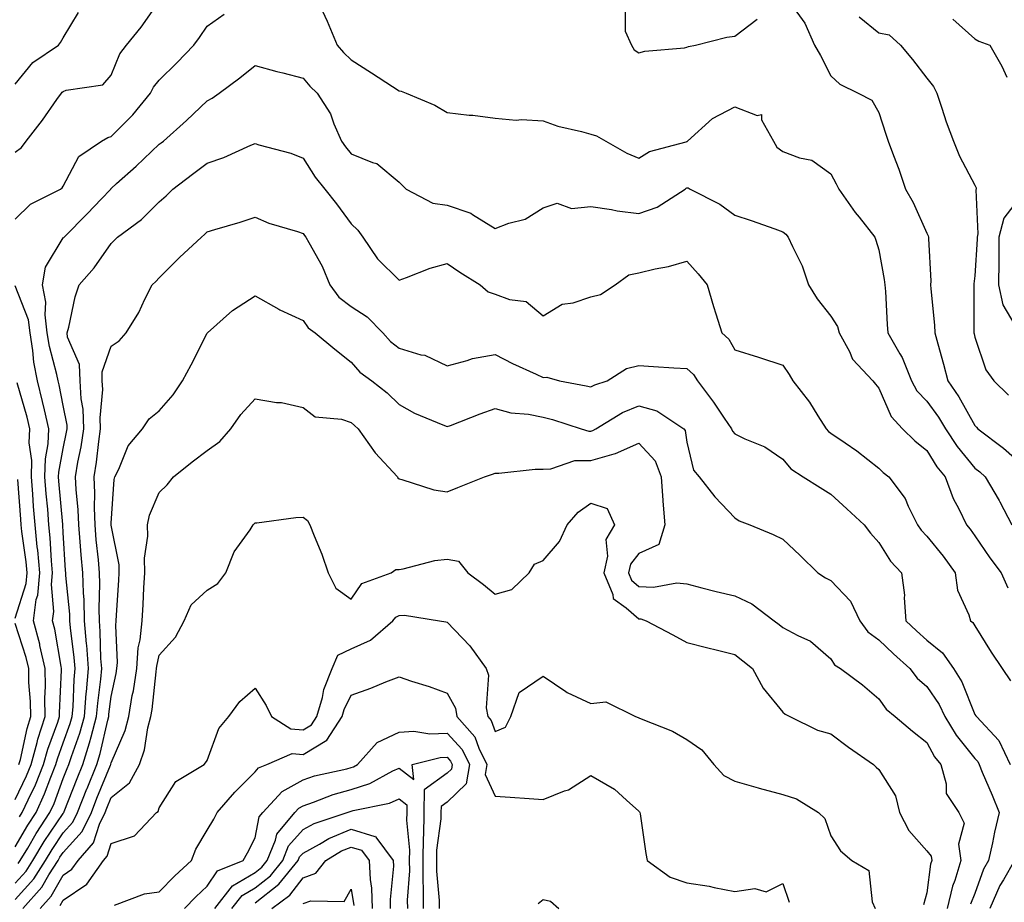
# Model space of a CAD drawing. Units: inches. Extents: x 965843 to 968483, y 7263578 to 7266218.
# Drawn here: x 967289 to 967494, y 7264403 to 7264587 of the extents above; entities that cross this region are included whole.
import ezdxf

# ---------------------------------------------------------------- set-up
doc = ezdxf.new("R2010")
doc.units = ezdxf.units.IN
doc.header["$MEASUREMENT"] = 0
doc.layers.add('Contour_96587263', color=7, linetype='Continuous', true_color=0x012e88)

msp = doc.modelspace()

# ---------------------------------------------------------------- linework, layer by layer
at = {"layer": 'Contour_96587263'}
for points in [[(967288.05, 7264559.62, 3138), (967289.36, 7264560.61, 3138), (967290.3, 7264561.92, 3138), (967293.71, 7264566.26, 3138), (967296.74, 7264570.61, 3138), (967297.67, 7264571.92, 3138), (967297.84, 7264572.13, 3138), (967298.05, 7264572.28, 3138), (967298.67, 7264572.54, 3138), (967306.3, 7264573.67, 3138), (967308.05, 7264575.64, 3138), (967309.88, 7264580.09, 3138), (967311.26, 7264581.92, 3138), (967314.32, 7264585.65, 3138), (967318.05, 7264590.99, 3138)], [(967350.76, 7264591.92, 3137), (967353.05, 7264586.92, 3137), (967355.14, 7264581.92, 3137), (967356.49, 7264580.36, 3137), (967358.05, 7264578.86, 3137), (967362.3, 7264576.17, 3137), (967366.66, 7264573.31, 3137), (967368.05, 7264572.4, 3137), (967368.48, 7264572.35, 3137), (967369.5, 7264571.92, 3137), (967375.51, 7264569.38, 3137), (967378.05, 7264567.85, 3137), (967382.63, 7264567.34, 3137), (967383.44, 7264567.31, 3137), (967388.05, 7264566.7, 3137), (967392.44, 7264566.31, 3137), (967393.55, 7264566.42, 3137), (967398.05, 7264566.14, 3137), (967401.17, 7264565.05, 3137), (967406.04, 7264563.93, 3137), (967408.05, 7264563.35, 3137), (967409.17, 7264563.04, 3137), (967411.15, 7264561.92, 3137), (967415.55, 7264559.42, 3137), (967418.05, 7264558.35, 3137), (967420.22, 7264559.75, 3137), (967427.91, 7264561.78, 3137), (967428.05, 7264561.84, 3137), (967428.12, 7264561.85, 3137), (967428.19, 7264561.92, 3137), (967433.37, 7264566.6, 3137), (967438.05, 7264569.07, 3137), (967442.71, 7264567.26, 3137), (967443.59, 7264567.46, 3137), (967443.59, 7264566.38, 3137), (967446.1, 7264561.92, 3137), (967446.77, 7264560.64, 3137), (967448.05, 7264559.77, 3137), (967451.53, 7264558.44, 3137), (967454.09, 7264557.96, 3137), (967458.05, 7264555.09, 3137), (967459.16, 7264553.03, 3137), (967459.7, 7264551.92, 3137), (967463.14, 7264547.01, 3137), (967463.93, 7264546.04, 3137), (967467.23, 7264541.92, 3137), (967467.41, 7264541.28, 3137), (967468.05, 7264539.22, 3137), (967469.17, 7264533.04, 3137), (967469.3, 7264531.92, 3137), (967469.42, 7264530.55, 3137), (967469.8, 7264523.67, 3137), (967469.95, 7264521.92, 3137), (967472.39, 7264517.58, 3137), (967472.9, 7264516.77, 3137), (967474.86, 7264511.92, 3137), (967475.99, 7264509.86, 3137), (967478.05, 7264507.7, 3137), (967480.48, 7264504.35, 3137), (967481.92, 7264501.92, 3137), (967484.36, 7264498.23, 3137), (967488.05, 7264493.74, 3137), (967489.08, 7264492.95, 3137), (967490.23, 7264491.92, 3137), (967493.12, 7264486.99, 3137), (967493.25, 7264486.72, 3137), (967495.76, 7264481.92, 3137)], [(967288.05, 7264573.77, 3139), (967291.69, 7264578.28, 3139), (967297.04, 7264581.92, 3139), (967297.5, 7264582.47, 3139), (967298.05, 7264583.47, 3139), (967301.23, 7264588.74, 3139)], [(967415.14, 7264589.01, 3138), (967415.15, 7264584.82, 3138), (967416.5, 7264581.92, 3138), (967417.05, 7264580.92, 3138), (967418.05, 7264580.33, 3138), (967419.28, 7264580.69, 3138), (967427.52, 7264581.39, 3138), (967428.05, 7264581.5, 3138), (967428.35, 7264581.62, 3138), (967429.83, 7264581.92, 3138), (967436.36, 7264583.61, 3138), (967438.05, 7264583.79, 3138), (967442.66, 7264587.31, 3138)], [(967450.43, 7264589.54, 3138), (967452.61, 7264586.48, 3138), (967454.66, 7264581.92, 3138), (967455.9, 7264579.77, 3138), (967458.05, 7264575.54, 3138), (967459.89, 7264573.76, 3138), (967463.77, 7264571.92, 3138), (967466.59, 7264570.46, 3138), (967468.05, 7264567.87, 3138), (967469.5, 7264563.37, 3138), (967469.96, 7264561.92, 3138), (967471.08, 7264558.89, 3138), (967472.19, 7264556.06, 3138), (967473.62, 7264551.92, 3138), (967475.21, 7264549.08, 3138), (967478.05, 7264542.74, 3138), (967478.32, 7264542.19, 3138), (967478.39, 7264541.92, 3138), (967478.37, 7264541.6, 3138), (967478.87, 7264532.74, 3138), (967478.84, 7264531.92, 3138), (967478.89, 7264531.08, 3138), (967479.64, 7264523.51, 3138), (967479.72, 7264521.92, 3138), (967480.33, 7264519.64, 3138), (967481.53, 7264515.4, 3138), (967482.41, 7264511.92, 3138), (967484.73, 7264508.6, 3138), (967488.05, 7264502.61, 3138), (967488.4, 7264502.27, 3138), (967488.71, 7264501.92, 3138), (967494.02, 7264497.89, 3138), (967498.05, 7264494.32, 3138)], [(967288.05, 7264545.61, 3137), (967291.23, 7264548.74, 3137), (967297.48, 7264551.92, 3137), (967297.83, 7264552.14, 3137), (967298.05, 7264552.52, 3137), (967301.29, 7264558.68, 3137), (967306.03, 7264561.92, 3137), (967307.32, 7264562.65, 3137), (967308.05, 7264562.86, 3137), (967312.58, 7264567.39, 3137), (967316.23, 7264571.92, 3137), (967316.84, 7264573.13, 3137), (967318.05, 7264574.63, 3137), (967321.71, 7264578.26, 3137), (967325.27, 7264581.92, 3137), (967326.43, 7264583.54, 3137), (967328.05, 7264585.85, 3137), (967331.58, 7264588.39, 3137)], [(967463.93, 7264587.8, 3139), (967468.05, 7264584.47, 3139), (967470.18, 7264584.05, 3139), (967472.59, 7264581.92, 3139), (967475.08, 7264578.95, 3139), (967478.05, 7264575.02, 3139), (967479.44, 7264573.31, 3139), (967480.1, 7264571.92, 3139), (967481.17, 7264568.8, 3139), (967482.06, 7264565.93, 3139), (967483.59, 7264561.92, 3139), (967484.89, 7264558.76, 3139), (967488.05, 7264552.71, 3139), (967488.3, 7264552.17, 3139), (967488.35, 7264551.92, 3139), (967488.24, 7264551.73, 3139), (967488.69, 7264542.56, 3139), (967488.53, 7264541.92, 3139), (967488.53, 7264541.44, 3139), (967488.05, 7264533.81, 3139), (967487.84, 7264532.13, 3139), (967487.83, 7264531.92, 3139), (967487.84, 7264531.71, 3139), (967487.84, 7264522.13, 3139), (967487.84, 7264521.92, 3139), (967487.88, 7264521.75, 3139), (967488.05, 7264521.06, 3139), (967490.34, 7264514.21, 3139), (967492.01, 7264511.92, 3139), (967495.1, 7264508.97, 3139)], [(967483.44, 7264587.31, 3140), (967488.05, 7264583.24, 3140), (967488.86, 7264582.73, 3140), (967491.19, 7264581.92, 3140), (967493.67, 7264577.54, 3140), (967494.72, 7264575.25, 3140)], [(967288.05, 7264414.78, 3136), (967290.67, 7264419.3, 3136), (967292.4, 7264421.92, 3136), (967294.16, 7264425.81, 3136), (967295.45, 7264429.32, 3136), (967296.5, 7264431.92, 3136), (967296.83, 7264433.14, 3136), (967298.05, 7264436.42, 3136), (967299.51, 7264440.46, 3136), (967299.92, 7264441.92, 3136), (967300.09, 7264443.96, 3136), (967300.33, 7264449.64, 3136), (967300.53, 7264451.92, 3136), (967300.36, 7264454.23, 3136), (967299.55, 7264460.42, 3136), (967299.43, 7264461.92, 3136), (967299.39, 7264463.26, 3136), (967298.6, 7264471.37, 3136), (967298.58, 7264471.92, 3136), (967298.54, 7264472.41, 3136), (967298.05, 7264480.32, 3136), (967297.97, 7264481.84, 3136), (967297.97, 7264481.92, 3136), (967297.96, 7264482.01, 3136), (967297.16, 7264491.03, 3136), (967297.09, 7264491.92, 3136), (967297.11, 7264492.86, 3136), (967298.05, 7264497.81, 3136), (967298.76, 7264501.21, 3136), (967298.87, 7264501.92, 3136), (967298.84, 7264502.71, 3136), (967298.05, 7264506.81, 3136), (967297.2, 7264511.07, 3136), (967296.99, 7264511.92, 3136), (967296.73, 7264513.24, 3136), (967295.19, 7264519.06, 3136), (967294.73, 7264521.92, 3136), (967294.25, 7264525.72, 3136), (967294.45, 7264528.32, 3136), (967293.72, 7264531.92, 3136), (967294.33, 7264535.64, 3136), (967298.05, 7264541.73, 3136), (967298.14, 7264541.83, 3136), (967298.21, 7264541.92, 3136), (967303.13, 7264546.84, 3136), (967305.93, 7264549.8, 3136), (967307.94, 7264551.92, 3136), (967307.98, 7264551.99, 3136), (967308.05, 7264552.04, 3136), (967309.18, 7264553.05, 3136), (967313.26, 7264556.71, 3136), (967318.05, 7264561.25, 3136), (967318.44, 7264561.53, 3136), (967318.94, 7264561.92, 3136), (967323.73, 7264566.24, 3136), (967328.05, 7264570.29, 3136), (967329.09, 7264570.88, 3136), (967330.54, 7264571.92, 3136), (967334.89, 7264575.08, 3136), (967338.05, 7264577.65, 3136), (967342.58, 7264576.45, 3136), (967343.85, 7264576.12, 3136), (967348.05, 7264575.02, 3136), (967349.48, 7264573.35, 3136), (967350.96, 7264571.92, 3136), (967353.76, 7264567.63, 3136), (967354.48, 7264565.49, 3136), (967356.05, 7264561.92, 3136), (967356.86, 7264560.73, 3136), (967358.05, 7264559.26, 3136), (967362.54, 7264557.43, 3136), (967363.38, 7264557.25, 3136), (967368.05, 7264553.38, 3136), (967368.77, 7264552.64, 3136), (967369.54, 7264551.92, 3136), (967375.08, 7264548.95, 3136), (967378.05, 7264548.59, 3136), (967383.01, 7264546.88, 3136), (967383.33, 7264546.64, 3136), (967388.05, 7264543.68, 3136), (967390.95, 7264544.82, 3136), (967394.3, 7264545.67, 3136), (967398.05, 7264548.03, 3136), (967400.99, 7264548.98, 3136), (967404, 7264547.87, 3136), (967408.05, 7264548.27, 3136), (967412.32, 7264547.65, 3136), (967413.53, 7264547.4, 3136), (967418.05, 7264546.83, 3136), (967421.84, 7264548.13, 3136), (967427.67, 7264551.92, 3136), (967427.89, 7264552.08, 3136), (967428.05, 7264552.14, 3136), (967428.3, 7264552.17, 3136), (967428.74, 7264551.92, 3136), (967434.91, 7264548.78, 3136), (967438.05, 7264546.45, 3136), (967441.46, 7264545.33, 3136), (967446.37, 7264543.6, 3136), (967448.05, 7264543.02, 3136), (967448.65, 7264542.52, 3136), (967449.18, 7264541.92, 3136), (967450.02, 7264539.95, 3136), (967452.03, 7264535.9, 3136), (967453.35, 7264531.92, 3136), (967455.18, 7264529.05, 3136), (967458.05, 7264525.43, 3136), (967459.42, 7264523.29, 3136), (967459.8, 7264521.92, 3136), (967461.9, 7264518.07, 3136), (967462.59, 7264516.46, 3136), (967466.81, 7264511.92, 3136), (967467.35, 7264511.22, 3136), (967468.05, 7264510.38, 3136), (967470.6, 7264504.47, 3136), (967472.99, 7264501.92, 3136), (967475.55, 7264499.42, 3136), (967478.05, 7264497.38, 3136), (967480.16, 7264494.03, 3136), (967481.86, 7264491.92, 3136), (967483.53, 7264487.4, 3136), (967484.73, 7264485.24, 3136), (967486.35, 7264481.92, 3136), (967487.1, 7264480.97, 3136), (967488.05, 7264479.63, 3136), (967491.18, 7264475.05, 3136), (967493.51, 7264471.92, 3136), (967494.92, 7264468.8, 3136)], [(967288.68, 7264411.29, 3135), (967289.09, 7264411.92, 3135), (967290.65, 7264414.52, 3135), (967292.41, 7264417.56, 3135), (967295.28, 7264421.92, 3135), (967296.15, 7264423.82, 3135), (967298.05, 7264429, 3135), (967298.87, 7264431.1, 3135), (967299.2, 7264431.92, 3135), (967299.74, 7264433.61, 3135), (967301.51, 7264438.46, 3135), (967302.46, 7264441.92, 3135), (967302.85, 7264446.72, 3135), (967302.87, 7264447.1, 3135), (967303.3, 7264451.92, 3135), (967302.94, 7264456.81, 3135), (967302.9, 7264457.07, 3135), (967302.5, 7264461.92, 3135), (967302.39, 7264466.26, 3135), (967302.24, 7264467.73, 3135), (967302.1, 7264471.92, 3135), (967301.78, 7264475.65, 3135), (967301.61, 7264478.36, 3135), (967301.32, 7264481.92, 3135), (967301.19, 7264485.06, 3135), (967300.73, 7264489.24, 3135), (967300.61, 7264491.92, 3135), (967301.12, 7264494.99, 3135), (967301.79, 7264498.18, 3135), (967302.35, 7264501.92, 3135), (967302.17, 7264506.04, 3135), (967301.76, 7264508.21, 3135), (967301.55, 7264511.92, 3135), (967301.45, 7264515.32, 3135), (967298.96, 7264521.01, 3135), (967298.9, 7264521.92, 3135), (967299.23, 7264523.1, 3135), (967300.52, 7264529.45, 3135), (967301.36, 7264531.92, 3135), (967304.51, 7264535.46, 3135), (967308.05, 7264540.59, 3135), (967308.71, 7264541.26, 3135), (967309.36, 7264541.92, 3135), (967314.37, 7264545.6, 3135), (967318.05, 7264549.24, 3135), (967319.49, 7264550.48, 3135), (967320.92, 7264551.92, 3135), (967324.98, 7264554.99, 3135), (967328.05, 7264557.33, 3135), (967331.5, 7264558.47, 3135), (967337.18, 7264561.05, 3135), (967338.05, 7264561.39, 3135), (967338.83, 7264561.14, 3135), (967345.52, 7264559.39, 3135), (967348.05, 7264558.35, 3135), (967350.56, 7264554.43, 3135), (967352.58, 7264551.92, 3135), (967354.98, 7264548.85, 3135), (967358.05, 7264544.66, 3135), (967359.46, 7264543.33, 3135), (967360.5, 7264541.92, 3135), (967363.53, 7264537.4, 3135), (967368.05, 7264532.95, 3135), (967369.59, 7264533.46, 3135), (967374.54, 7264535.43, 3135), (967378.05, 7264536.39, 3135), (967380.7, 7264534.57, 3135), (967384.96, 7264531.92, 3135), (967386.59, 7264530.46, 3135), (967388.05, 7264530.03, 3135), (967391.08, 7264528.89, 3135), (967394.57, 7264528.44, 3135), (967398.05, 7264525.46, 3135), (967402.05, 7264527.92, 3135), (967404.35, 7264528.22, 3135), (967408.05, 7264529.44, 3135), (967410.06, 7264529.91, 3135), (967413.07, 7264531.92, 3135), (967415.91, 7264534.06, 3135), (967418.05, 7264534.47, 3135), (967421.4, 7264535.27, 3135), (967424.2, 7264535.77, 3135), (967428.05, 7264536.85, 3135), (967430.4, 7264534.27, 3135), (967432.23, 7264531.92, 3135), (967433.57, 7264527.44, 3135), (967434.08, 7264525.89, 3135), (967435.32, 7264521.92, 3135), (967436.75, 7264520.62, 3135), (967438.05, 7264518.37, 3135), (967442.98, 7264516.85, 3135), (967443.2, 7264516.77, 3135), (967448.05, 7264515.18, 3135), (967449.37, 7264513.24, 3135), (967450.14, 7264511.92, 3135), (967453.61, 7264507.48, 3135), (967455.34, 7264504.63, 3135), (967457.07, 7264501.92, 3135), (967457.52, 7264501.39, 3135), (967458.05, 7264501.02, 3135), (967461, 7264498.97, 3135), (967463.44, 7264497.31, 3135), (967468.05, 7264493.74, 3135), (967468.97, 7264492.84, 3135), (967470.12, 7264491.92, 3135), (967473.56, 7264487.43, 3135), (967474.19, 7264485.78, 3135), (967476.1, 7264481.92, 3135), (967476.89, 7264480.76, 3135), (967478.05, 7264479.57, 3135), (967481.47, 7264475.34, 3135), (967483.92, 7264471.92, 3135), (967484.44, 7264468.31, 3135), (967486.83, 7264463.14, 3135), (967487.14, 7264461.92, 3135), (967487.66, 7264461.53, 3135), (967488.05, 7264460.88, 3135), (967491.49, 7264455.36, 3135), (967493.74, 7264451.92, 3135), (967495.49, 7264449.36, 3135)], [(967498.05, 7264551.02, 3140), (967494.09, 7264545.88, 3140), (967493.09, 7264541.92, 3140), (967493.03, 7264536.94, 3140), (967493.03, 7264536.9, 3140), (967492.96, 7264531.92, 3140), (967493.91, 7264527.78, 3140), (967496.4, 7264523.57, 3140)], [(967288.05, 7264407.19, 3134), (967290.29, 7264409.68, 3134), (967291.71, 7264411.92, 3134), (967294.09, 7264415.88, 3134), (967298.05, 7264421.75, 3134), (967298.13, 7264421.84, 3134), (967298.17, 7264421.92, 3134), (967298.25, 7264422.12, 3134), (967300.95, 7264429.02, 3134), (967302.12, 7264431.92, 3134), (967303.55, 7264436.42, 3134), (967303.84, 7264437.71, 3134), (967304.99, 7264441.92, 3134), (967305.23, 7264444.74, 3134), (967305.87, 7264449.74, 3134), (967306.07, 7264451.92, 3134), (967305.91, 7264454.06, 3134), (967305.77, 7264459.64, 3134), (967305.58, 7264461.92, 3134), (967305.51, 7264464.46, 3134), (967305.7, 7264469.57, 3134), (967305.63, 7264471.92, 3134), (967305.39, 7264474.58, 3134), (967304.93, 7264478.8, 3134), (967304.68, 7264481.92, 3134), (967304.54, 7264485.43, 3134), (967304.62, 7264488.49, 3134), (967304.47, 7264491.92, 3134), (967304.97, 7264495, 3134), (967305.44, 7264499.31, 3134), (967305.83, 7264501.92, 3134), (967305.74, 7264504.23, 3134), (967306.28, 7264510.15, 3134), (967306.18, 7264511.92, 3134), (967306.13, 7264513.84, 3134), (967308.05, 7264519.18, 3134), (967309.68, 7264520.29, 3134), (967311.19, 7264521.92, 3134), (967313.79, 7264526.18, 3134), (967315.07, 7264528.94, 3134), (967316.59, 7264531.92, 3134), (967317.32, 7264532.65, 3134), (967318.05, 7264533.4, 3134), (967322.3, 7264537.67, 3134), (967326.86, 7264541.92, 3134), (967327.5, 7264542.47, 3134), (967328.05, 7264543.01, 3134), (967329.64, 7264543.51, 3134), (967334.96, 7264545.01, 3134), (967338.05, 7264546.09, 3134), (967340.93, 7264544.8, 3134), (967346.9, 7264543.07, 3134), (967348.05, 7264542.66, 3134), (967348.37, 7264542.24, 3134), (967348.62, 7264541.92, 3134), (967349.22, 7264540.75, 3134), (967352, 7264535.87, 3134), (967353.64, 7264531.92, 3134), (967355.5, 7264529.37, 3134), (967358.05, 7264527.44, 3134), (967361.43, 7264525.3, 3134), (967364.63, 7264521.92, 3134), (967366.26, 7264520.13, 3134), (967368.05, 7264518.74, 3134), (967372.6, 7264517.37, 3134), (967373.39, 7264517.26, 3134), (967378.05, 7264515.03, 3134), (967382.27, 7264516.14, 3134), (967383.38, 7264516.59, 3134), (967388.05, 7264517.43, 3134), (967391.68, 7264515.55, 3134), (967396.65, 7264513.32, 3134), (967398.05, 7264512.65, 3134), (967398.84, 7264512.71, 3134), (967401.48, 7264511.92, 3134), (967407.05, 7264510.92, 3134), (967408.05, 7264510.65, 3134), (967408.87, 7264511.1, 3134), (967411.43, 7264511.92, 3134), (967415.45, 7264514.52, 3134), (967418.05, 7264515.11, 3134), (967421.08, 7264514.95, 3134), (967425.33, 7264514.64, 3134), (967428.05, 7264514.49, 3134), (967429.39, 7264513.26, 3134), (967430.27, 7264511.92, 3134), (967433.6, 7264507.47, 3134), (967435.8, 7264504.17, 3134), (967437.34, 7264501.92, 3134), (967437.55, 7264501.42, 3134), (967438.05, 7264500.88, 3134), (967440.11, 7264499.86, 3134), (967444.3, 7264498.17, 3134), (967448.05, 7264495.57, 3134), (967449.7, 7264493.57, 3134), (967452.25, 7264491.92, 3134), (967455.81, 7264489.68, 3134), (967458.05, 7264488.32, 3134), (967461.4, 7264485.27, 3134), (967465, 7264481.92, 3134), (967466.31, 7264480.18, 3134), (967468.05, 7264478.23, 3134), (967470.45, 7264474.32, 3134), (967472.8, 7264471.92, 3134), (967473.36, 7264467.23, 3134), (967473.3, 7264466.67, 3134), (967473.69, 7264461.92, 3134), (967475.92, 7264459.79, 3134), (967478.05, 7264457.84, 3134), (967481.33, 7264455.2, 3134), (967483.61, 7264451.92, 3134), (967485.33, 7264449.2, 3134), (967488.05, 7264442.39, 3134), (967488.24, 7264442.11, 3134), (967488.37, 7264441.92, 3134), (967493.05, 7264436.92, 3134), (967493.06, 7264436.91, 3134), (967495.43, 7264431.92, 3134)], [(967288.93, 7264421.04, 3137), (967289.51, 7264421.92, 3137), (967290.73, 7264424.6, 3137), (967292.25, 7264427.72, 3137), (967293.94, 7264431.92, 3137), (967294.82, 7264435.15, 3137), (967296.91, 7264440.78, 3137), (967297.27, 7264441.92, 3137), (967297.26, 7264442.71, 3137), (967297.7, 7264451.57, 3137), (967297.7, 7264451.92, 3137), (967297.59, 7264452.38, 3137), (967296.3, 7264460.17, 3137), (967295.84, 7264461.92, 3137), (967296.11, 7264463.86, 3137), (967295.58, 7264469.45, 3137), (967295.79, 7264471.92, 3137), (967295.58, 7264474.39, 3137), (967295.34, 7264479.21, 3137), (967295.08, 7264481.92, 3137), (967294.82, 7264485.15, 3137), (967294.52, 7264488.39, 3137), (967294.24, 7264491.92, 3137), (967294.33, 7264495.64, 3137), (967294.92, 7264498.8, 3137), (967295.02, 7264501.92, 3137), (967294.11, 7264505.86, 3137), (967293.76, 7264507.63, 3137), (967292.68, 7264511.92, 3137), (967291.93, 7264515.8, 3137), (967291.72, 7264518.25, 3137), (967291.13, 7264521.92, 3137), (967290.78, 7264524.65, 3137), (967288.05, 7264531.72, 3137)], [(967288.05, 7264403.8, 3133), (967291.89, 7264408.08, 3133), (967294.34, 7264411.92, 3133), (967295.73, 7264414.24, 3133), (967298.05, 7264417.68, 3133), (967300.07, 7264419.9, 3133), (967301.04, 7264421.92, 3133), (967303, 7264426.87, 3133), (967303.03, 7264426.94, 3133), (967305.04, 7264431.92, 3133), (967305.76, 7264434.21, 3133), (967307.34, 7264441.21, 3133), (967307.53, 7264441.92, 3133), (967307.57, 7264442.4, 3133), (967308.05, 7264446.09, 3133), (967309.08, 7264450.89, 3133), (967309.22, 7264451.92, 3133), (967309.33, 7264453.2, 3133), (967309.02, 7264460.95, 3133), (967309.11, 7264461.92, 3133), (967309.18, 7264463.05, 3133), (967309.62, 7264470.35, 3133), (967309.71, 7264471.92, 3133), (967309.68, 7264473.55, 3133), (967308.05, 7264481.85, 3133), (967308.04, 7264481.91, 3133), (967308.04, 7264481.93, 3133), (967308.05, 7264482.22, 3133), (967308.64, 7264491.33, 3133), (967308.81, 7264491.92, 3133), (967309.63, 7264493.5, 3133), (967311.58, 7264498.39, 3133), (967314.54, 7264501.92, 3133), (967315.95, 7264504.02, 3133), (967318.05, 7264505.71, 3133), (967320.98, 7264508.99, 3133), (967322.93, 7264511.92, 3133), (967324.69, 7264515.28, 3133), (967328.05, 7264521.85, 3133), (967328.08, 7264521.89, 3133), (967328.12, 7264521.92, 3133), (967333.36, 7264526.61, 3133), (967338.05, 7264529.67, 3133), (967342.98, 7264526.85, 3133), (967343.22, 7264526.75, 3133), (967348.05, 7264524.53, 3133), (967349.08, 7264522.95, 3133), (967350.58, 7264521.92, 3133), (967354.68, 7264518.55, 3133), (967358.05, 7264515.84, 3133), (967359.9, 7264513.77, 3133), (967362.4, 7264511.92, 3133), (967365.57, 7264509.44, 3133), (967368.05, 7264506.99, 3133), (967371.29, 7264505.16, 3133), (967377.2, 7264502.77, 3133), (967378.05, 7264502.38, 3133), (967378.78, 7264502.65, 3133), (967384.92, 7264505.05, 3133), (967388.05, 7264506.15, 3133), (967391.36, 7264505.23, 3133), (967395.01, 7264504.96, 3133), (967398.05, 7264504.34, 3133), (967400.01, 7264503.88, 3133), (967405.99, 7264501.92, 3133), (967407.57, 7264501.44, 3133), (967408.05, 7264501.45, 3133), (967408.41, 7264501.56, 3133), (967409.08, 7264501.92, 3133), (967414.65, 7264505.32, 3133), (967418.05, 7264506.71, 3133), (967421.8, 7264505.67, 3133), (967427.37, 7264501.92, 3133), (967427.69, 7264501.56, 3133), (967428.05, 7264499.15, 3133), (967429.42, 7264493.29, 3133), (967430.6, 7264491.92, 3133), (967433.84, 7264487.71, 3133), (967438.05, 7264483.39, 3133), (967438.9, 7264482.77, 3133), (967441.19, 7264481.92, 3133), (967446.01, 7264479.88, 3133), (967448.05, 7264478.89, 3133), (967451.66, 7264475.53, 3133), (967455.31, 7264471.92, 3133), (967456.96, 7264470.83, 3133), (967458.05, 7264470.32, 3133), (967462.14, 7264466.01, 3133), (967464.11, 7264461.92, 3133), (967465.75, 7264459.62, 3133), (967468.05, 7264457.95, 3133), (967471.13, 7264455, 3133), (967474.51, 7264451.92, 3133), (967476.06, 7264449.93, 3133), (967478.05, 7264448.21, 3133), (967480.6, 7264444.47, 3133), (967481.81, 7264441.92, 3133), (967484.15, 7264438.02, 3133), (967488.05, 7264433.18, 3133), (967488.67, 7264432.54, 3133), (967488.96, 7264431.92, 3133), (967489.61, 7264430.36, 3133), (967491.69, 7264425.56, 3133), (967493.14, 7264421.92, 3133), (967492.12, 7264417.85, 3133), (967491.73, 7264415.6, 3133), (967490.91, 7264411.92, 3133), (967489.87, 7264410.1, 3133), (967488.05, 7264405.02, 3133), (967487.16, 7264402.81, 3133)], [(967288.05, 7264424.67, 3138), (967290.42, 7264429.55, 3138), (967291.38, 7264431.92, 3138), (967292.62, 7264436.49, 3138), (967292.78, 7264437.19, 3138), (967294.27, 7264441.92, 3138), (967294.22, 7264445.75, 3138), (967294.34, 7264448.21, 3138), (967294.28, 7264451.92, 3138), (967293.19, 7264456.78, 3138), (967293.15, 7264457.02, 3138), (967291.85, 7264461.92, 3138), (967292.44, 7264466.31, 3138), (967292.73, 7264467.24, 3138), (967293.15, 7264471.92, 3138), (967292.74, 7264476.61, 3138), (967292.64, 7264477.33, 3138), (967292.2, 7264481.92, 3138), (967291.88, 7264485.75, 3138), (967291.69, 7264488.28, 3138), (967291.4, 7264491.92, 3138), (967291.48, 7264495.35, 3138), (967290.98, 7264498.99, 3138), (967291.07, 7264501.92, 3138), (967290.5, 7264504.37, 3138), (967288.47, 7264511.5, 3138)], [(967289.65, 7264401.92, 3132), (967293.58, 7264406.39, 3132), (967295.03, 7264408.9, 3132), (967296.96, 7264411.92, 3132), (967297.37, 7264412.6, 3132), (967298.05, 7264413.62, 3132), (967302.01, 7264417.96, 3132), (967303.91, 7264421.92, 3132), (967305.08, 7264424.89, 3132), (967307.9, 7264431.77, 3132), (967307.96, 7264431.92, 3132), (967307.98, 7264431.99, 3132), (967308.05, 7264432.29, 3132), (967310.95, 7264439.02, 3132), (967311.71, 7264441.92, 3132), (967312.45, 7264446.32, 3132), (967312.66, 7264447.31, 3132), (967313.36, 7264451.92, 3132), (967313.7, 7264456.27, 3132), (967314.09, 7264457.96, 3132), (967314.5, 7264461.92, 3132), (967314.68, 7264465.29, 3132), (967314.87, 7264468.74, 3132), (967315.04, 7264471.92, 3132), (967314.98, 7264474.99, 3132), (967315.7, 7264479.57, 3132), (967315.64, 7264481.92, 3132), (967316.06, 7264483.91, 3132), (967318.05, 7264488.62, 3132), (967319.72, 7264490.25, 3132), (967321.03, 7264491.92, 3132), (967324.93, 7264495.04, 3132), (967328.05, 7264497.42, 3132), (967330.68, 7264499.29, 3132), (967333.01, 7264501.92, 3132), (967335.08, 7264504.89, 3132), (967338.05, 7264508.18, 3132), (967342.53, 7264507.44, 3132), (967343.52, 7264507.39, 3132), (967348.05, 7264506.38, 3132), (967350.53, 7264504.4, 3132), (967356.06, 7264503.91, 3132), (967358.05, 7264503.22, 3132), (967358.77, 7264502.64, 3132), (967359.5, 7264501.92, 3132), (967363.05, 7264496.92, 3132), (967367.72, 7264491.92, 3132), (967367.82, 7264491.69, 3132), (967368.05, 7264491.47, 3132), (967368.61, 7264491.36, 3132), (967375.32, 7264489.19, 3132), (967378.05, 7264488.8, 3132), (967380.31, 7264489.66, 3132), (967385.82, 7264491.92, 3132), (967387.49, 7264492.48, 3132), (967388.05, 7264492.71, 3132), (967388.84, 7264492.71, 3132), (967396.44, 7264493.53, 3132), (967398.05, 7264493.53, 3132), (967399.71, 7264493.58, 3132), (967404.67, 7264495.3, 3132), (967408.05, 7264495.35, 3132), (967412.87, 7264496.74, 3132), (967413.18, 7264496.79, 3132), (967418.05, 7264498.93, 3132), (967421.41, 7264495.28, 3132), (967422.7, 7264491.92, 3132), (967423.01, 7264486.96, 3132), (967423, 7264486.87, 3132), (967423.43, 7264481.92, 3132), (967422.16, 7264477.81, 3132), (967418.05, 7264475.96, 3132), (967416.28, 7264473.69, 3132), (967415.87, 7264471.92, 3132), (967416.51, 7264470.38, 3132), (967418.05, 7264469.07, 3132), (967421.09, 7264468.88, 3132), (967425.93, 7264469.8, 3132), (967428.05, 7264469.58, 3132), (967431.17, 7264468.8, 3132), (967434.16, 7264468.03, 3132), (967438.05, 7264467.09, 3132), (967441.59, 7264465.46, 3132), (967446.26, 7264461.92, 3132), (967447.29, 7264461.16, 3132), (967448.05, 7264460.52, 3132), (967451.13, 7264458.84, 3132), (967453.78, 7264457.65, 3132), (967458.05, 7264453.99, 3132), (967458.82, 7264452.69, 3132), (967460.08, 7264451.92, 3132), (967464.66, 7264448.53, 3132), (967468.05, 7264445.62, 3132), (967469.6, 7264443.47, 3132), (967471.48, 7264441.92, 3132), (967475.04, 7264438.91, 3132), (967478.05, 7264436.5, 3132), (967479.68, 7264433.55, 3132), (967480.94, 7264431.92, 3132), (967482.07, 7264427.9, 3132), (967482.05, 7264425.92, 3132), (967484.72, 7264421.92, 3132), (967485.84, 7264419.71, 3132), (967484.62, 7264415.35, 3132), (967485.17, 7264411.92, 3132), (967483.88, 7264407.75, 3132), (967483.4, 7264406.57, 3132), (967482.32, 7264401.92, 3132)], [(967288.05, 7264462.42, 3139), (967290.31, 7264469.66, 3139), (967290.5, 7264471.92, 3139), (967290.31, 7264474.18, 3139), (967289.45, 7264480.52, 3139), (967289.31, 7264481.92, 3139), (967289.21, 7264483.08, 3139), (967288.59, 7264491.38, 3139)], [(967293.26, 7264401.92, 3131), (967295.5, 7264404.47, 3131), (967298.05, 7264408.86, 3131), (967299.87, 7264410.1, 3131), (967301.13, 7264411.92, 3131), (967304.37, 7264415.6, 3131), (967305.62, 7264419.49, 3131), (967306.78, 7264421.92, 3131), (967307.14, 7264422.83, 3131), (967308.05, 7264425.06, 3131), (967311.87, 7264428.1, 3131), (967313.91, 7264431.92, 3131), (967314.96, 7264435.01, 3131), (967315.69, 7264439.56, 3131), (967316.3, 7264441.92, 3131), (967316.56, 7264443.41, 3131), (967317.4, 7264451.27, 3131), (967317.49, 7264451.92, 3131), (967317.54, 7264452.43, 3131), (967318.05, 7264454.74, 3131), (967321.48, 7264458.49, 3131), (967323.25, 7264461.92, 3131), (967324.74, 7264465.23, 3131), (967328.05, 7264468.29, 3131), (967330.27, 7264469.7, 3131), (967331.93, 7264471.92, 3131), (967333.68, 7264476.29, 3131), (967337.01, 7264480.88, 3131), (967337.67, 7264481.92, 3131), (967337.87, 7264482.1, 3131), (967338.05, 7264482.29, 3131), (967338.42, 7264482.29, 3131), (967346.5, 7264483.47, 3131), (967348.05, 7264483.48, 3131), (967348.97, 7264482.84, 3131), (967349.47, 7264481.92, 3131), (967350.34, 7264479.63, 3131), (967351.93, 7264475.8, 3131), (967353.28, 7264471.92, 3131), (967354.85, 7264468.72, 3131), (967358.05, 7264466.41, 3131), (967360.29, 7264469.68, 3131), (967366.41, 7264471.92, 3131), (967367.38, 7264472.59, 3131), (967368.05, 7264472.62, 3131), (967368.88, 7264472.75, 3131), (967375.5, 7264474.47, 3131), (967378.05, 7264474.76, 3131), (967380.43, 7264474.3, 3131), (967382.39, 7264471.92, 3131), (967385.61, 7264469.48, 3131), (967388.05, 7264467.42, 3131), (967391.54, 7264468.43, 3131), (967395.14, 7264471.92, 3131), (967396.27, 7264473.7, 3131), (967398.05, 7264474.48, 3131), (967401.52, 7264478.45, 3131), (967403.06, 7264481.92, 3131), (967405.41, 7264484.56, 3131), (967408.05, 7264486.45, 3131), (967411.43, 7264485.3, 3131), (967412.95, 7264481.92, 3131), (967411.11, 7264478.86, 3131), (967411.51, 7264475.38, 3131), (967410.72, 7264471.92, 3131), (967412.59, 7264467.38, 3131), (967412.68, 7264466.55, 3131), (967415.36, 7264464.61, 3131), (967418.05, 7264462.32, 3131), (967418.43, 7264462.3, 3131), (967419.54, 7264461.92, 3131), (967425.11, 7264458.98, 3131), (967428.05, 7264457.35, 3131), (967432.38, 7264456.25, 3131), (967434.15, 7264455.82, 3131), (967438.05, 7264454.84, 3131), (967439.71, 7264453.58, 3131), (967441.7, 7264451.92, 3131), (967443.95, 7264447.82, 3131), (967448.05, 7264442.86, 3131), (967448.54, 7264442.41, 3131), (967449.47, 7264441.92, 3131), (967455.25, 7264439.12, 3131), (967458.05, 7264438.34, 3131), (967461.7, 7264435.57, 3131), (967466.91, 7264431.92, 3131), (967467.48, 7264431.35, 3131), (967468.05, 7264430.89, 3131), (967471.53, 7264425.4, 3131), (967472.35, 7264421.92, 3131), (967474.29, 7264418.16, 3131), (967478.05, 7264413.93, 3131), (967478.93, 7264412.8, 3131), (967479.07, 7264411.92, 3131), (967478.82, 7264411.15, 3131), (967478.05, 7264405.18, 3131), (967477.32, 7264402.65, 3131)], [(967288.82, 7264431.92, 3139), (967289.11, 7264432.98, 3139), (967290.5, 7264439.47, 3139), (967291.28, 7264441.92, 3139), (967291.23, 7264445.1, 3139), (967290.91, 7264449.06, 3139), (967290.87, 7264451.92, 3139), (967290.34, 7264454.21, 3139), (967288.05, 7264461.36, 3139)], [(967297.42, 7264402.55, 3130), (967298.05, 7264403.63, 3130), (967302.98, 7264406.99, 3130), (967306.42, 7264411.92, 3130), (967307.18, 7264412.79, 3130), (967308.05, 7264415.49, 3130), (967312.89, 7264417.08, 3130), (967317.46, 7264421.92, 3130), (967317.82, 7264422.15, 3130), (967318.05, 7264422.91, 3130), (967321.55, 7264428.42, 3130), (967327.43, 7264431.92, 3130), (967327.72, 7264432.25, 3130), (967328.05, 7264432.75, 3130), (967330.51, 7264439.46, 3130), (967332.57, 7264441.92, 3130), (967334.87, 7264445.1, 3130), (967338.05, 7264447.83, 3130), (967340.34, 7264444.21, 3130), (967341.44, 7264441.92, 3130), (967345.47, 7264439.34, 3130), (967348.05, 7264439.17, 3130), (967349.77, 7264440.2, 3130), (967350.89, 7264441.92, 3130), (967352.06, 7264445.93, 3130), (967352.39, 7264447.58, 3130), (967354.07, 7264451.92, 3130), (967355.26, 7264454.71, 3130), (967358.05, 7264456.03, 3130), (967362.11, 7264457.86, 3130), (967366.78, 7264461.92, 3130), (967367.35, 7264462.62, 3130), (967368.05, 7264463.02, 3130), (967369.18, 7264463.05, 3130), (967376.45, 7264461.92, 3130), (967377.79, 7264461.66, 3130), (967378.05, 7264461.59, 3130), (967382.81, 7264456.68, 3130), (967386.17, 7264451.92, 3130), (967386.66, 7264450.53, 3130), (967386.21, 7264443.76, 3130), (967386.56, 7264441.92, 3130), (967387.25, 7264441.12, 3130), (967388.05, 7264438.81, 3130), (967390.22, 7264439.75, 3130), (967391.35, 7264441.92, 3130), (967393.05, 7264446.92, 3130), (967398.05, 7264450.37, 3130), (967402.84, 7264447.13, 3130), (967403.08, 7264446.95, 3130), (967408.05, 7264444.64, 3130), (967411.14, 7264445.01, 3130), (967417.33, 7264441.92, 3130), (967417.86, 7264441.73, 3130), (967418.05, 7264441.69, 3130), (967418.49, 7264441.48, 3130), (967425.02, 7264438.89, 3130), (967428.05, 7264437.14, 3130), (967431.14, 7264435.01, 3130), (967433.63, 7264431.92, 3130), (967435.76, 7264429.63, 3130), (967438.05, 7264428.48, 3130), (967442.89, 7264427.08, 3130), (967443.13, 7264427, 3130), (967448.05, 7264425.68, 3130), (967450.91, 7264424.78, 3130), (967455.46, 7264421.92, 3130), (967456.82, 7264420.69, 3130), (967458.05, 7264417.06, 3130), (967460.03, 7264413.9, 3130), (967462.4, 7264411.92, 3130), (967465.97, 7264409.84, 3130), (967466.67, 7264403.3, 3130), (967467.28, 7264401.92, 3130)], [(967308.7, 7264402.57, 3129), (967315.01, 7264404.96, 3129), (967318.05, 7264405.4, 3129), (967321.28, 7264408.69, 3129), (967324.78, 7264411.92, 3129), (967325.67, 7264414.3, 3129), (967328.05, 7264418.27, 3129), (967329.42, 7264420.55, 3129), (967330.14, 7264421.92, 3129), (967333.82, 7264426.15, 3129), (967338.05, 7264430.44, 3129), (967338.74, 7264431.23, 3129), (967340.47, 7264431.92, 3129), (967345.76, 7264434.21, 3129), (967348.05, 7264434.05, 3129), (967352.97, 7264437, 3129), (967356.18, 7264441.92, 3129), (967356.6, 7264443.37, 3129), (967358.05, 7264446.42, 3129), (967362.14, 7264447.83, 3129), (967365.27, 7264449.14, 3129), (967368.05, 7264450.2, 3129), (967370.65, 7264449.32, 3129), (967374.3, 7264448.17, 3129), (967378.05, 7264446.81, 3129), (967379.79, 7264443.66, 3129), (967380.11, 7264441.92, 3129), (967383.82, 7264437.69, 3129), (967384.64, 7264435.33, 3129), (967386.31, 7264431.92, 3129), (967385.96, 7264429.83, 3129), (967388.05, 7264425.32, 3129), (967391.22, 7264425.09, 3129), (967395.15, 7264424.82, 3129), (967398.05, 7264424.62, 3129), (967402.55, 7264426.42, 3129), (967403.34, 7264426.63, 3129), (967408.05, 7264429.66, 3129), (967412.94, 7264426.81, 3129), (967415.47, 7264424.5, 3129), (967418.05, 7264422.2, 3129), (967418.17, 7264422.04, 3129), (967418.26, 7264421.92, 3129), (967418.29, 7264421.68, 3129), (967419.5, 7264413.37, 3129), (967419.74, 7264411.92, 3129), (967424.56, 7264408.43, 3129), (967428.05, 7264407.25, 3129), (967432.68, 7264406.55, 3129), (967433.7, 7264406.27, 3129), (967438.05, 7264405.46, 3129), (967442.23, 7264406.1, 3129), (967444.58, 7264405.39, 3129), (967448.05, 7264407.13, 3129), (967449.33, 7264403.2, 3129)], [(967323.3, 7264401.92, 3128), (967325.66, 7264404.31, 3128), (967328.05, 7264406.54, 3128), (967330.19, 7264409.78, 3128), (967335.57, 7264411.92, 3128), (967336.48, 7264413.49, 3128), (967338.05, 7264416.64, 3128), (967338.92, 7264421.05, 3128), (967339.65, 7264421.92, 3128), (967343.66, 7264426.31, 3128), (967348.05, 7264428.76, 3128), (967350.41, 7264429.56, 3128), (967357.17, 7264431.04, 3128), (967358.05, 7264431.3, 3128), (967358.53, 7264431.44, 3128), (967359.4, 7264431.92, 3128), (967363.46, 7264436.51, 3128), (967368.05, 7264438.7, 3128), (967371.1, 7264438.87, 3128), (967374.48, 7264438.35, 3128), (967378.05, 7264438.48, 3128), (967381.18, 7264435.05, 3128), (967382.72, 7264431.92, 3128), (967382.05, 7264427.92, 3128), (967378.05, 7264424.09, 3128), (967376.79, 7264423.18, 3128), (967376.77, 7264421.92, 3128), (967376.74, 7264420.61, 3128), (967375.87, 7264414.1, 3128), (967375.84, 7264411.92, 3128), (967375.85, 7264409.72, 3128), (967376.4, 7264403.57, 3128), (967376.42, 7264401.92, 3128)], [(967329.62, 7264401.92, 3127), (967333.31, 7264406.66, 3127), (967338.05, 7264409.43, 3127), (967339.45, 7264410.52, 3127), (967340.58, 7264411.92, 3127), (967342.3, 7264416.17, 3127), (967342.54, 7264417.43, 3127), (967346.3, 7264421.92, 3127), (967347.13, 7264422.84, 3127), (967348.05, 7264423.35, 3127), (967350.2, 7264424.07, 3127), (967354.28, 7264425.69, 3127), (967358.05, 7264426.75, 3127), (967361.97, 7264428, 3127), (967366.74, 7264430.61, 3127), (967368.05, 7264431.2, 3127), (967371.14, 7264428.83, 3127), (967370.77, 7264431.92, 3127), (967376.59, 7264433.38, 3127), (967378.05, 7264433.43, 3127), (967378.77, 7264432.64, 3127), (967379.12, 7264431.92, 3127), (967378.98, 7264430.99, 3127), (967378.05, 7264430.11, 3127), (967373.29, 7264426.68, 3127), (967373.22, 7264421.92, 3127), (967373.11, 7264416.98, 3127), (967373.09, 7264416.88, 3127), (967373.01, 7264411.92, 3127), (967373.09, 7264401.92, 3127)], [(967333.2, 7264401.92, 3126), (967335.32, 7264404.65, 3126), (967338.05, 7264406.25, 3126), (967341.23, 7264408.74, 3126), (967343.79, 7264411.92, 3126), (967345.02, 7264414.95, 3126), (967348.05, 7264418.35, 3126), (967350.36, 7264419.61, 3126), (967357.22, 7264421.92, 3126), (967357.82, 7264422.15, 3126), (967358.05, 7264422.22, 3126), (967358.49, 7264422.36, 3126), (967366.07, 7264423.9, 3126), (967368.05, 7264424.8, 3126), (967369.68, 7264423.55, 3126), (967369.65, 7264421.92, 3126), (967369.62, 7264420.35, 3126), (967370.21, 7264414.08, 3126), (967370.18, 7264411.92, 3126), (967370.19, 7264409.78, 3126), (967369.75, 7264403.62, 3126), (967369.77, 7264401.92, 3126)], [(967338.05, 7264403.06, 3125), (967343.01, 7264406.96, 3125), (967347.01, 7264411.92, 3125), (967347.31, 7264412.66, 3125), (967348.05, 7264413.48, 3125), (967351.48, 7264415.35, 3125), (967353.44, 7264416.53, 3125), (967358.05, 7264418.45, 3125), (967363.02, 7264416.95, 3125), (967363.11, 7264416.98, 3125), (967363.18, 7264416.79, 3125), (967366.81, 7264411.92, 3125), (967366.86, 7264410.73, 3125), (967366.16, 7264403.81, 3125), (967366.22, 7264401.92, 3125)], [(967341.55, 7264401.92, 3124), (967345.31, 7264404.66, 3124), (967348.05, 7264408.29, 3124), (967350.69, 7264409.28, 3124), (967352.78, 7264411.92, 3124), (967356.06, 7264413.91, 3124), (967358.05, 7264414.73, 3124), (967360.21, 7264414.08, 3124), (967361.83, 7264411.92, 3124), (967362, 7264407.97, 3124), (967362.31, 7264406.18, 3124), (967362.44, 7264401.92, 3124)], [(967496.33, 7264411.92, 3134), (967494.04, 7264407.91, 3134), (967493.27, 7264406.7, 3134), (967491.19, 7264401.92, 3134)], [(967348.05, 7264402.93, 3123), (967349.66, 7264403.53, 3123), (967356.59, 7264403.38, 3123), (967358.05, 7264405.92, 3123), (967358.65, 7264402.52, 3123)], [(967397.02, 7264402.95, 3128), (967398.05, 7264403.81, 3128), (967399.58, 7264403.45, 3128), (967401.32, 7264401.92, 3128)]]:
    msp.add_polyline3d(points, dxfattribs=at)

doc.saveas('drawing.dxf')
